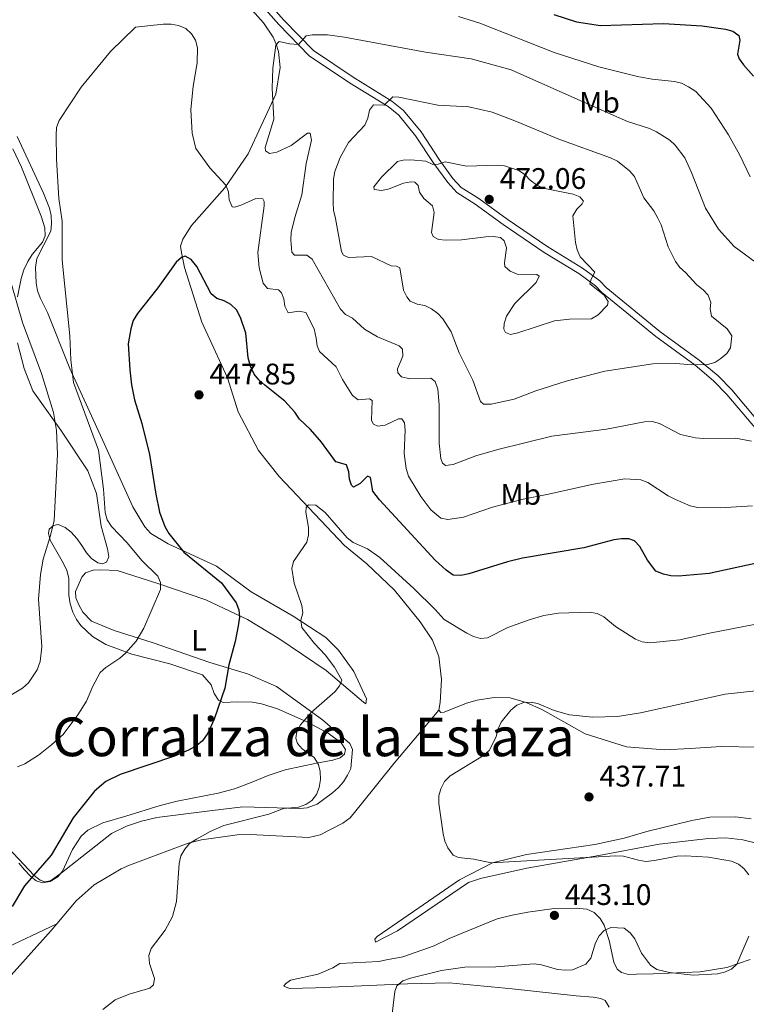
# Model space of a CAD drawing. Units: metres. Extents: x 587243 to 594148, y 4705846 to 4710562.
# Drawn here: x 588078 to 588323, y 4709466 to 4709797 of the extents above; entities that cross this region are included whole.
import ezdxf
from ezdxf.enums import TextEntityAlignment as Align

# ---------------------------------------------------------------- set-up
doc = ezdxf.new("R2010")
doc.units = ezdxf.units.M
doc.header["$MEASUREMENT"] = 0
doc.linetypes.add('DGN Style 3', pattern=[104.39072, 74.5648, -29.82592])
for name, color, linetype, lineweight in [('Nivel 21', 7, 'Continuous', 0), ('Nivel 35', 7, 'Continuous', 0), ('Nivel 36', 7, 'Continuous', 0), ('Nivel 37', 7, 'Continuous', 0), ('Nivel 4', 7, 'Continuous', 0), ('Nivel 41', 7, 'Continuous', 0), ('Nivel 45', 7, 'Continuous', 0), ('Nivel 5', 7, 'Continuous', 0), ('Nivel 57', 7, 'Continuous', 0), ('Nivel 7', 7, 'Continuous', 0)]:
    doc.layers.add(name, color=color, linetype=linetype, lineweight=lineweight)
doc.styles.add('Style-Arial', font='txt')
doc.styles.add('Style-Arial Narrow', font='txt')
doc.styles.add('Style-Times New Roman', font='txt')

# ---------------------------------------------------------------- blocks, each defined once
blk = doc.blocks.new('5PATER')
at = {"layer": 'Nivel 7', "linetype": 'Continuous', "lineweight": 0}
h = blk.add_hatch(color=51, dxfattribs=at)
edge = h.paths.add_edge_path()
edge.add_ellipse((0, 0), major_axis=(-11, -11.1), ratio=0.999422, start_angle=0, end_angle=360)

msp = doc.modelspace()

# ---------------------------------------------------------------- linework, layer by layer
at = {"layer": 'Nivel 21', "color": 7, "linetype": 'DGN Style 3', "lineweight": 0}
msp.add_polyline3d([(588153.32, 4709809.27, 456.3), (588165.61, 4709795.28, 459.23), (588175.77, 4709784.84, 462.08), (588189.36, 4709775.75, 464.7), (588202.3, 4709767.72, 466.55), (588205.95, 4709764.77, 467.17), (588211.59, 4709757.87, 468.94), (588217.7, 4709748.6, 471.1), (588222.4, 4709742.13, 472.02), (588225.45, 4709738.77, 472.18), (588231.61, 4709734.9, 473.1), (588241.03, 4709727.98, 472.18), (588254.78, 4709718.59, 471.87), (588266.45, 4709711.52, 471.87), (588272.07, 4709707.4, 471.56), (588274.15, 4709705.24, 471.49), (588292.34, 4709690.3, 468.4), (588305.56, 4709680.66, 465.32), (588311.76, 4709675.48, 464.62), (588316.24, 4709670.85, 463.85), (588330.17, 4709654.37, 460.38)], dxfattribs=at)
at = {"layer": 'Nivel 21', "color": 7, "linetype": 'Continuous', "lineweight": 0}
msp.add_polyline3d([(588155.01, 4709810.73, 456.3), (588167.26, 4709796.8, 459.23), (588177.22, 4709786.57, 462.08), (588190.58, 4709777.64, 464.7), (588203.6, 4709769.55, 466.55), (588207.54, 4709766.37, 467.17), (588213.4, 4709759.2, 468.94), (588219.54, 4709749.87, 471.1), (588224.14, 4709743.55, 472.02), (588226.91, 4709740.5, 472.18), (588232.87, 4709736.75, 473.1), (588242.32, 4709729.81, 472.18), (588255.99, 4709720.48, 471.87), (588267.69, 4709713.39, 471.87), (588273.55, 4709709.09, 471.56), (588275.67, 4709706.88, 471.49), (588293.71, 4709692.07, 468.4), (588306.94, 4709682.43, 465.32), (588313.29, 4709677.12, 464.62), (588317.9, 4709672.36, 463.85), (588331.78, 4709655.94, 460.38)], dxfattribs=at)
at = {"layer": 'Nivel 35', "color": 92, "linetype": 'DGN Style 3', "lineweight": 0}
for points in [[(588076.15, 4709753.48, 466.36), (588078.99, 4709747.33, 466.28), (588085.67, 4709730.83, 465.97), (588086.88, 4709726.94, 465.97), (588086.98, 4709724.17, 465.97), (588086.06, 4709722.05, 465.97), (588082.58, 4709717.92, 465.97), (588081.12, 4709715.55, 465.97), (588079.75, 4709712.73, 466.05), (588078.92, 4709709.92, 466.05), (588077.68, 4709703.71, 465.97)], [(588077.61, 4709688.2, 465.43), (588079.92, 4709679.56, 464.89), (588082.8, 4709672.11, 464.58), (588092.22, 4709658.86, 463.96), (588101.34, 4709645.15, 462.89), (588104.23, 4709637.54, 462.89), (588105.77, 4709626.56, 462.89), (588107.97, 4709618.92, 462.89), (588108.38, 4709616.16, 463.19), (588107.59, 4709614.44, 463.27), (588106.22, 4709613.85, 463.27), (588104.67, 4709614.18, 463.35), (588102.53, 4709615.65, 463.27), (588100.85, 4709617.52, 463.19), (588099.29, 4709620.01, 463.19), (588097.67, 4709622.34, 463.58), (588095.74, 4709624.51, 463.73), (588093.68, 4709626.13, 463.89), (588091.33, 4709627.05, 464.2), (588089.72, 4709626.77, 464.2), (588088.3, 4709625.48, 464.5), (588088.04, 4709624.08, 464.5), (588088.66, 4709621.79, 464.35), (588093.18, 4709614.01, 464.12), (588094.27, 4709611.58, 464.04), (588094.98, 4709609.06, 463.96), (588094.95, 4709603.27, 463.5), (588095.36, 4709600.35, 463.35), (588096.23, 4709597.61, 463.19), (588097.55, 4709595.11, 463.12), (588099.01, 4709593.08, 462.89), (588102.92, 4709589.44, 462.73)], [(588102.92, 4709589.44, 462.73), (588107.33, 4709586.74, 462.35), (588116.16, 4709583.42, 461.73), (588128.93, 4709580.25, 460.96), (588139.93, 4709576.55, 460.11), (588142.83, 4709573.18, 458.34), (588143.86, 4709570.21, 457.95), (588145.25, 4709567.94, 457.34), (588146.82, 4709567.15, 457.26), (588151.59, 4709567.47, 456.41)], [(588151.59, 4709567.47, 456.41), (588156.76, 4709567.35, 455.72), (588159.79, 4709566.76, 455.33), (588165.1, 4709565.09, 454.72), (588174.74, 4709560.81, 453.87), (588182.2, 4709556.83, 453.25), (588186.56, 4709553.66, 452.86), (588187.95, 4709551.4, 452.94), (588187.62, 4709549.85, 453.02), (588186.19, 4709548.64, 452.94), (588183.68, 4709547.78, 452.94), (588178.24, 4709546.74, 453.87), (588172.95, 4709545.7, 454.25), (588167.67, 4709544.51, 455.02), (588161.96, 4709542.62, 455.18), (588156.25, 4709540.25, 455.64), (588150.7, 4709538.13, 455.64), (588145.2, 4709536.7, 456.26), (588131.4, 4709534.06, 456.18), (588125.6, 4709532.54, 455.95), (588114.15, 4709528.97, 456.72), (588106.36, 4709526.77, 456.87), (588101.36, 4709524.2, 456.87), (588099.12, 4709522.27, 456.87), (588096.11, 4709517.77, 457.03), (588092.82, 4709510.4, 457.26), (588091.19, 4709508.49, 457.26), (588088.63, 4709506.94, 457.57), (588086.1, 4709506.54, 457.64), (588083.99, 4709507.16, 457.64), (588082, 4709508.79, 457.72), (588080, 4709510.88, 458.26), (588078.07, 4709513.12, 458.42)]]:
    msp.add_polyline3d(points, dxfattribs=at)
at = {"layer": 'Nivel 36', "color": 92, "linetype": 'Continuous', "lineweight": 0}
for points in [[(588148.87, 4709808.93, 456.07), (588160.36, 4709795.91, 458.76), (588163.62, 4709791.01, 460), (588164.7, 4709788.74, 460.69), (588165.4, 4709786.29, 460.85), (588165.98, 4709780.84, 461.08), (588164.52, 4709771.91, 460.69), (588155.28, 4709751.77, 459.15), (588147.35, 4709740.38, 455.37), (588136.23, 4709727.65, 453.6), (588133.31, 4709723.15, 452.37), (588132.54, 4709720.73, 452.21), (588132.85, 4709718.66, 452.06), (588133.87, 4709713.6, 450.82), (588139.62, 4709695.14, 449.59), (588148.3, 4709676.39, 448.28), (588151.86, 4709665.03, 448.28), (588158.72, 4709652, 447.43), (588165.66, 4709643.3, 447.05), (588187.7, 4709620.01, 444.89), (588195.16, 4709613.87, 444.74), (588204.5, 4709605.02, 444.27), (588213.05, 4709594.29, 444.04), (588217.2, 4709588.19, 443.58), (588219.4, 4709582.71, 443.04), (588220.29, 4709574.96, 442.96), (588219.8, 4709567.15, 441.88), (588219.35, 4709564.59, 441.88)], [(588194.78, 4709566.74, 444.11), (588195.03, 4709568.45, 444.03), (588190.78, 4709577.63, 444.26), (588185.58, 4709584.85, 444.49), (588181.35, 4709589.1, 444.49), (588170.38, 4709596.2, 446.04), (588156.28, 4709604.49, 448.35), (588144.56, 4709613.03, 449.81), (588128.33, 4709620.55, 452.12), (588122.5, 4709624.05, 453.13), (588120.49, 4709626.29, 453.13), (588116.47, 4709633.02, 453.36), (588106.77, 4709654.35, 454.82), (588095.24, 4709679.55, 455.98), (588087.71, 4709698.41, 457.14), (588085.38, 4709703.11, 457.14), (588084.44, 4709705.7, 457.06), (588083.89, 4709708.38, 456.98), (588083.7, 4709713.62, 456.67), (588084.21, 4709716.65, 456.6), (588088.83, 4709725.76, 455.75), (588089.12, 4709728.39, 455.75), (588088.95, 4709731.09, 455.75), (588088.4, 4709733.53, 455.67), (588086.37, 4709738.63, 456.44), (588077.52, 4709757.68, 457.14)], [(588070.79, 4709522.11, 454.05), (588083.28, 4709509.05, 450.89), (588085.34, 4709507.43, 450.82), (588086.9, 4709506.86, 450.58), (588088.82, 4709507.24, 450.43), (588092.43, 4709509.91, 450.35), (588109.24, 4709523.08, 448.35), (588114.32, 4709525.57, 447.96), (588119.35, 4709527.29, 447.5), (588124.48, 4709528.47, 447.35), (588143.29, 4709530.91, 446.5), (588153.5, 4709532.12, 446.34), (588172.58, 4709531.56, 444.96), (588175.12, 4709531.73, 444.88), (588178.46, 4709533, 444.88), (588183.58, 4709536.81, 444.18), (588185.6, 4709538.57, 444.11), (588187.3, 4709540.56, 443.95), (588188.61, 4709542.77, 443.95), (588189.76, 4709545.05, 443.95), (588190.31, 4709551.39, 444.26), (588189.47, 4709553.44, 444.26), (588180.24, 4709561.37, 445.5), (588164.73, 4709572.63, 448.35), (588155.01, 4709576.83, 450.28), (588142.38, 4709580.63, 452.59), (588123.25, 4709587.28, 456.21), (588110.22, 4709591.45, 457.83), (588102.56, 4709594.58, 458.76), (588099.6, 4709597.56, 459.14), (588098.27, 4709600.06, 459.52), (588097.34, 4709602.41, 459.6), (588097.19, 4709604.57, 459.68), (588099.26, 4709609.42, 459.68), (588100.59, 4709610.86, 459.37), (588103.11, 4709611.72, 459.29), (588105.72, 4709611.89, 459.06), (588111.21, 4709611.62, 458.6), (588124.86, 4709607.24, 456.52), (588141.02, 4709601.72, 454.52), (588155.06, 4709595.12, 451.12), (588165.62, 4709588.78, 449.35), (588181.51, 4709578, 446.11), (588194, 4709567.26, 444.11), (588194.78, 4709566.74, 444.11)], [(588282.49, 4709552.31, 438.64), (588268.6, 4709556.68, 439.57), (588254.28, 4709564.74, 440.88), (588248.79, 4709567.25, 440.96), (588243.42, 4709568.75, 440.96), (588237.94, 4709568.87, 440.96), (588232.26, 4709567.97, 441.04), (588228.67, 4709567, 441.04), (588221.22, 4709563.96, 440.96), (588220.07, 4709563.84, 441.04), (588219.35, 4709564.59, 441.88)], [(588090.84, 4709492.7, 449), (588097.43, 4709500.47, 448.94), (588103.49, 4709505.85, 448.01), (588112.56, 4709511.26, 447.55), (588115.29, 4709512.44, 447.55), (588135.09, 4709519.85, 445.62), (588139.6, 4709521.01, 445.31), (588151.57, 4709522.67, 444.77), (588155.88, 4709522.82, 444.62), (588175.67, 4709521.74, 443.39), (588179.49, 4709522.65, 443.39), (588187.07, 4709526.62, 443.16), (588189.55, 4709528.4, 443.08), (588193.32, 4709533.16, 442.31), (588204.33, 4709546.82, 441.92), (588219.35, 4709564.59, 441.84)], [(588326.23, 4709552.16, 437.49), (588314.42, 4709552.36, 438.1), (588303.88, 4709551.68, 438.49), (588295.33, 4709551.3, 438.41), (588282.49, 4709552.31, 438.64)], [(588310.14, 4709521.42, 440.69), (588293.46, 4709519.52, 440.69), (588273.24, 4709515.72, 440.92), (588249.01, 4709511.47, 443.08), (588233.4, 4709507.99, 443.77), (588229.36, 4709506.62, 443.93), (588205.48, 4709490.35, 443.39), (588198.06, 4709486.54, 443.16), (588197.87, 4709487.53, 443.08), (588198.61, 4709488.49, 443.08), (588226.32, 4709507.51, 441.84), (588237.46, 4709513.23, 441.3), (588248.85, 4709516.02, 439.84), (588271.87, 4709519.45, 438.99), (588281.74, 4709521.58, 438.38), (588289.38, 4709523.77, 438.3), (588304.52, 4709527.47, 437.22), (588310.58, 4709528.61, 436.83), (588319.13, 4709528.76, 436.53), (588324.4, 4709528.09, 435.91)], [(588330.36, 4709518.82, 438.61), (588321.64, 4709520.98, 439.61), (588315.91, 4709521.63, 440.23), (588310.14, 4709521.42, 440.69)], [(588186.04, 4709479.41, 442.77), (588199.21, 4709480.02, 442.85), (588201.74, 4709480.57, 443.16), (588207.26, 4709481.62, 443.16), (588217.85, 4709485.31, 443.16), (588222.85, 4709487.8, 443.16), (588239.04, 4709494.46, 443.85), (588244.02, 4709495.64, 443.7), (588249.3, 4709496.68, 443.46), (588257.36, 4709497.73, 443.16), (588265.53, 4709498.02, 442.69), (588269.17, 4709497.69, 442.69), (588271.68, 4709496.54, 442.62), (588273.68, 4709494.53, 442.46), (588274.99, 4709492.26, 442.23), (588276.71, 4709487.08, 441.92), (588278.2, 4709479.88, 440), (588279.37, 4709477.45, 439.84), (588280.87, 4709476.35, 439.84), (588283.21, 4709475.73, 439.92), (588285.83, 4709475.75, 440), (588291.53, 4709475.95, 440.77), (588307.24, 4709476.58, 441.15), (588316.29, 4709478.06, 440.92), (588324.14, 4709480.73, 440.84)], [(588090.84, 4709492.7, 449), (588071.94, 4709483.8, 450.52)], [(588090.84, 4709492.7, 449), (588088.99, 4709490.53, 449.01), (588073.63, 4709473.33, 449.24)], [(588276.65, 4709464.71, 437.68), (588275.34, 4709466.97, 437.68), (588273.85, 4709467.61, 437.68), (588271.29, 4709468.06, 437.76), (588265.57, 4709468.56, 438.14), (588244.04, 4709470.88, 438.53), (588222.84, 4709472.91, 439.38), (588208.81, 4709472.57, 439.84), (588177.93, 4709471.17, 442.08), (588169.14, 4709470.94, 442.31), (588167.26, 4709471.8, 442.46), (588167.77, 4709472.59, 442.46), (588169.51, 4709473.73, 442.46), (588178.77, 4709475.75, 442.62), (588183.71, 4709477.93, 442.69), (588186.04, 4709479.41, 442.77)]]:
    msp.add_polyline3d(points, dxfattribs=at)
at = {"layer": 'Nivel 4', "color": 30, "linetype": 'Continuous', "lineweight": 30, "elevation": 450, "flags": 128}
for points in [[(588258.05, 4709798.74), (588265.71, 4709796.19), (588273.77, 4709795.04), (588294.93, 4709795.71), (588307.98, 4709794.86), (588315.77, 4709793.77), (588318.24, 4709793.04), (588320.25, 4709791.58), (588320.65, 4709790.01), (588319.84, 4709785.39), (588320.39, 4709783.77), (588321.83, 4709781.72), (588325.25, 4709777.94)], [(588310.28, 4709610.59), (588299.96, 4709609.74), (588297.38, 4709609.83), (588294.93, 4709610.33), (588292.39, 4709611.39), (588289.52, 4709615.08), (588286.97, 4709619.74), (588285.19, 4709621.63), (588283.3, 4709622.3), (588280.8, 4709622.3), (588278.27, 4709621.88), (588268.12, 4709619.27), (588247.51, 4709615.8), (588242.52, 4709614.55), (588229.51, 4709610.53), (588226.74, 4709609.95), (588224.24, 4709610.09), (588221.89, 4709611.71), (588218.14, 4709615.04), (588199.46, 4709635.34), (588197.21, 4709638.31), (588196.42, 4709642.89), (588195.37, 4709643.41), (588192.87, 4709640.93), (588190.67, 4709639.69), (588189.98, 4709640.36), (588189.39, 4709642.31), (588189.16, 4709644.81), (588188.31, 4709647.18), (588184.71, 4709648.17), (588179.89, 4709654.85), (588176.22, 4709659.07), (588172.48, 4709662.53), (588170.97, 4709664.87), (588167.57, 4709668.58), (588160.82, 4709673.93), (588158.81, 4709675.73), (588157.24, 4709677.67), (588155.99, 4709680.32), (588155.27, 4709683.2), (588154.43, 4709691.52), (588152.69, 4709696.79), (588151.31, 4709699.31), (588149.43, 4709701.15), (588147.23, 4709702.35), (588144.7, 4709703.17), (588142.75, 4709704.74), (588137.96, 4709713.89), (588136.11, 4709716.3), (588134.02, 4709717.34), (588132.81, 4709716.95), (588131.02, 4709715.38), (588124.85, 4709706.69), (588118.06, 4709698.11), (588116.6, 4709695.7), (588115.73, 4709692.9), (588114.87, 4709687.91), (588115.41, 4709679.19), (588115.96, 4709674.1), (588117, 4709669.01), (588119.43, 4709661.09), (588122.04, 4709650.67), (588124.15, 4709637.29), (588125.47, 4709631.27), (588127.2, 4709626.41), (588128.53, 4709624.06), (588133.56, 4709617.83), (588146.3, 4709607.44), (588151.24, 4709600.78), (588152.12, 4709598.4), (588152.3, 4709595.89), (588151.94, 4709593.03), (588150.87, 4709587.75), (588148.75, 4709579.93), (588147.37, 4709571.97), (588143.87, 4709561.59), (588141.68, 4709556.85), (588139.85, 4709554.34), (588137.94, 4709552.72), (588135.23, 4709551.22), (588130.47, 4709549.2), (588112.24, 4709542.99), (588107.4, 4709540.57), (588103.51, 4709537.35), (588096.39, 4709528.41), (588088.97, 4709515.88), (588079.99, 4709505.47), (588075.9, 4709498.6)], [(588338.69, 4709616.83), (588310.28, 4709610.59)]]:
    msp.add_lwpolyline(points, dxfattribs=at)
at = {"layer": 'Nivel 5', "color": 30, "linetype": 'Continuous', "lineweight": 0, "flags": 128}
for points, elevation in [([(588225.96, 4709798.03), (588233.16, 4709795.81), (588258.21, 4709785.89), (588273.21, 4709781.03), (588286.15, 4709777.82), (588291.09, 4709776.89), (588298.61, 4709776.14), (588301.05, 4709775.57), (588303.34, 4709774.36), (588305.82, 4709772.73), (588310.95, 4709767.15), (588316.76, 4709758.25), (588320.58, 4709751.39), (588324.1, 4709744.08)], 455), ([(588289.7, 4709641.22), (588287.27, 4709642.07), (588281.96, 4709642.46), (588271.45, 4709640.65), (588255.75, 4709637.14), (588247.71, 4709635.67), (588237.48, 4709632.93), (588227.64, 4709629.55), (588222.4, 4709628.73), (588220.02, 4709629.21), (588216.74, 4709632.06), (588213.35, 4709636.53), (588209.23, 4709643.37), (588208.45, 4709645.91), (588207.75, 4709651), (588208.07, 4709658.79), (588207.85, 4709661.33), (588206.9, 4709662.6), (588205.82, 4709662.62), (588201.37, 4709660.49), (588198.9, 4709660.14), (588197.39, 4709660.81), (588196.72, 4709662.07), (588196.92, 4709668.83), (588196.05, 4709669.43), (588192.27, 4709669.02), (588190.35, 4709670.52), (588186.95, 4709675.86), (588184.86, 4709680.16), (588179.24, 4709685.31), (588178.5, 4709687.23), (588178.16, 4709689.82), (588177.5, 4709692.91), (588174.66, 4709698.42), (588172.26, 4709698.9), (588168.75, 4709698.31), (588167.55, 4709700.51), (588167.2, 4709703.05), (588166.48, 4709705.06), (588165.5, 4709706.07), (588161.8, 4709706.47), (588160.27, 4709708.29), (588158.98, 4709713.48), (588158.54, 4709718.58), (588160.59, 4709734.32), (588160.67, 4709735.78), (588160.14, 4709736.65), (588157.78, 4709736.73), (588153.1, 4709734.61), (588150.75, 4709733.89), (588149.82, 4709733.95), (588148.85, 4709736.31), (588148.68, 4709738.99), (588147.71, 4709741.29), (588142.34, 4709747.14), (588137.65, 4709753.66), (588136.47, 4709758.81), (588135.98, 4709766.66), (588136.79, 4709774.55), (588138.06, 4709782.43), (588138.19, 4709787.49), (588137.57, 4709790.05), (588136.21, 4709792.15), (588134.33, 4709793.93), (588131.86, 4709794.96), (588129.4, 4709795.43), (588126.71, 4709795.42), (588117.3, 4709794.39), (588108.98, 4709786.26), (588099.1, 4709774.28), (588091.65, 4709763.06), (588090.83, 4709760.69), (588090.63, 4709758.06), (588090.77, 4709750.07), (588091.6, 4709736.77), (588092.66, 4709729.12), (588092.66, 4709716.08), (588095.3, 4709690.57), (588095.6, 4709682.55), (588096.5, 4709674.91), (588104.93, 4709652.05), (588106.56, 4709638.95), (588107.13, 4709631.11), (588107.85, 4709628.62), (588109.3, 4709626.42), (588114.58, 4709620.96), (588119.43, 4709614.99), (588124.84, 4709609.7), (588125.71, 4709607.61), (588125.74, 4709605.25), (588120.12, 4709592.17), (588117.55, 4709587.82), (588113.96, 4709583.77), (588112.06, 4709582.14), (588107.36, 4709578.99), (588105.52, 4709577.3), (588103.02, 4709572.68), (588100.84, 4709567.61), (588098, 4709563.06), (588093, 4709556.46), (588089.2, 4709553.06)], 455), ([(588163.6, 4709780.59), (588164.6, 4709788.33), (588165.63, 4709789.58), (588169.12, 4709788.78), (588172.16, 4709788.56), (588174.78, 4709791.47), (588176.79, 4709791.87), (588181.91, 4709791.8), (588187.64, 4709791.12), (588214.92, 4709786.07), (588230.31, 4709783.81), (588243.71, 4709780.08), (588278.21, 4709764.67), (588282.85, 4709762.74), (588290.29, 4709760.28), (588292.56, 4709759.22), (588297.03, 4709756.38), (588298.91, 4709754.68), (588302.07, 4709750.45), (588304.32, 4709745.56), (588309.04, 4709733.51), (588313.42, 4709726.5), (588318.68, 4709720.63), (588327.62, 4709714.14)], 460), ([(588324.56, 4709655.17), (588319.19, 4709656.19), (588308.32, 4709656.06), (588305.76, 4709656.22), (588300.67, 4709657.41), (588293.58, 4709661.11), (588291.16, 4709661.71), (588288.53, 4709661.65), (588275.78, 4709659.19), (588257.41, 4709656.81), (588239.2, 4709652.36), (588231.83, 4709650.16), (588224.19, 4709647.31), (588221.67, 4709647), (588220.67, 4709647.71), (588220.02, 4709649.33), (588219.54, 4709654.47), (588219.47, 4709667.32), (588218.99, 4709672.68), (588218.17, 4709675.23), (588216.74, 4709676.29), (588209.61, 4709676.06), (588206.88, 4709676.83), (588205.56, 4709678.11), (588205.53, 4709679.43), (588207.22, 4709683.7), (588207.11, 4709686.13), (588206.03, 4709687.19), (588198.76, 4709690.27), (588194.34, 4709692.78), (588190.38, 4709696.5), (588188.02, 4709697.73), (588186.26, 4709699.5), (588176.82, 4709716.35), (588174.97, 4709717.66), (588170.85, 4709717.75), (588169.98, 4709718.67), (588169.57, 4709722.72), (588169.72, 4709725.39), (588170.92, 4709730.4), (588173.3, 4709737.99), (588174.74, 4709748.57), (588176.56, 4709756.37), (588176.13, 4709758.72), (588175.26, 4709758.74), (588169.74, 4709754.63), (588164.92, 4709752.33), (588162.44, 4709751.96), (588161.07, 4709752.79), (588160.94, 4709753.93), (588163.91, 4709763.5), (588163.31, 4709773.86), (588163.6, 4709780.59)], 460), ([(588184.6, 4709730.02), (588183.95, 4709732.87), (588183.8, 4709735.36), (588184, 4709743.29), (588184.35, 4709745.83), (588186.2, 4709750.58), (588189.02, 4709755.62), (588194.45, 4709761.49), (588195.48, 4709763.78), (588196.07, 4709766.53), (588197.37, 4709768.3), (588201.05, 4709768.15), (588203.91, 4709771.03), (588205.98, 4709770.91), (588219.04, 4709768.21), (588229.46, 4709767.66), (588237.35, 4709765.78), (588244.99, 4709762.97), (588259.73, 4709756.79), (588277.14, 4709750.41), (588279.51, 4709749.36), (588283.51, 4709746.07), (588285.18, 4709744.14), (588288.38, 4709737.04), (588291.65, 4709732.61), (588293.05, 4709730.2), (588294.18, 4709727.96), (588296.49, 4709720.53), (588298.96, 4709715.61), (588300.47, 4709713.53), (588302.36, 4709711.89), (588306.15, 4709707.73), (588308.3, 4709706.1), (588309.92, 4709704.21), (588310.83, 4709701.76), (588310.65, 4709699.64), (588311.1, 4709697.18), (588316.36, 4709692.9), (588317.93, 4709690.63), (588317.47, 4709686.5), (588316.21, 4709684.66), (588314.27, 4709682.92), (588312.18, 4709681.56), (588309.74, 4709680.93), (588304.48, 4709680.78), (588299.14, 4709681.23), (588291.37, 4709681.17), (588275.26, 4709678.63), (588262.18, 4709675.31), (588251.99, 4709672.04), (588244.75, 4709669.31), (588237.02, 4709667.57), (588234.38, 4709667.62), (588233.45, 4709668.53), (588230.77, 4709675.7), (588226.18, 4709684.89), (588223.57, 4709691.93), (588220.78, 4709696.24), (588219.02, 4709698.11), (588216.88, 4709699.68), (588214.62, 4709700.74), (588212.09, 4709701.23), (588209.76, 4709702.26), (588208.57, 4709703.71), (588207.47, 4709705.96), (588206.26, 4709713.44), (588205.19, 4709714.02), (588203.3, 4709714.1), (588196.79, 4709717.23), (588188.95, 4709716.97), (588187.35, 4709717.72), (588186.6, 4709718.99), (588184.6, 4709730.02)], 465), ([(588200.06, 4709743.96), (588205.47, 4709749.21), (588207.39, 4709749.69), (588209.98, 4709749.82), (588215.02, 4709749.3), (588217.37, 4709748.18), (588219.14, 4709748.3), (588221.56, 4709749.14), (588228.73, 4709747.61), (588239, 4709747.97), (588241.49, 4709747.75), (588246.31, 4709746.24), (588248.42, 4709744.8), (588250.11, 4709742.9), (588252.26, 4709741.35), (588254.5, 4709740.26), (588264.53, 4709738.22), (588266.84, 4709737.31), (588268.03, 4709735.85), (588267.63, 4709735.02), (588265.78, 4709733.18), (588264.5, 4709730.94), (588265.32, 4709721.97), (588265.92, 4709719.49), (588266.97, 4709717.2), (588271.89, 4709711.96), (588270.58, 4709709.6), (588270.13, 4709708.11), (588274.98, 4709704.27), (588276.34, 4709702.17), (588276.06, 4709700.91), (588273.01, 4709697.59), (588270.68, 4709696.33), (588263.33, 4709696.23), (588258.29, 4709695.62), (588245.92, 4709691.63), (588243.45, 4709691.06), (588241.86, 4709691.67), (588241.3, 4709692.83), (588241.34, 4709694.68), (588242.13, 4709697.15), (588244.93, 4709701.41), (588252.17, 4709708.53), (588253.12, 4709710.64), (588252.31, 4709711.23), (588245.73, 4709711.37), (588243.35, 4709712.28), (588241.62, 4709713.87), (588241.48, 4709715.15), (588242.09, 4709720.18), (588241.4, 4709722.51), (588240.16, 4709723.66), (588237.66, 4709723.95), (588235.16, 4709723.84), (588226.97, 4709722.9), (588221.84, 4709722.79), (588219.29, 4709722.97), (588217.49, 4709723.99), (588216.9, 4709725.3), (588217.8, 4709732.11), (588217.26, 4709734.26), (588214.3, 4709736.75), (588212.88, 4709738.9), (588212.41, 4709741.14), (588211.3, 4709742.26), (588209.99, 4709742.39), (588207.53, 4709741.95), (588202.71, 4709740.07), (588200.23, 4709739.5), (588197.68, 4709739.83), (588197.57, 4709740.71), (588200.06, 4709743.96)], 470), ([(588071.59, 4709721.57), (588079.37, 4709695.05), (588085.74, 4709677.93), (588089.73, 4709664.76), (588090.74, 4709658.68), (588091.09, 4709650.79), (588089.98, 4709628.39), (588088.78, 4709623.39), (588086.32, 4709615.44), (588085.42, 4709610.24), (588084.78, 4709602), (588085.83, 4709585.98), (588085.29, 4709580.97), (588084.23, 4709578.23), (588081.36, 4709573.87), (588079.36, 4709571.98), (588072.42, 4709567.89)], 460), ([(588324.85, 4709633.41), (588314.1, 4709632.69), (588306.36, 4709632.85), (588303.92, 4709633.38), (588298.76, 4709635.6), (588296.53, 4709636.74), (588289.7, 4709641.22)], 455), ([(588325.41, 4709593.43), (588310.38, 4709590.53), (588300.47, 4709588.27), (588290.37, 4709587.29), (588287.83, 4709587.58), (588285.51, 4709588.55), (588278.85, 4709592.76), (588274.86, 4709595.99), (588272.59, 4709597.17), (588270.07, 4709597.61), (588259.66, 4709597.24), (588254.65, 4709596.45), (588249.79, 4709594.99), (588242.57, 4709592.48), (588235.75, 4709589), (588233.4, 4709588.77), (588231.03, 4709589.4), (588228.75, 4709590.5), (588221.16, 4709595.12), (588218.1, 4709598.55), (588210.98, 4709605.56), (588199.49, 4709616.01), (588195.42, 4709618.93), (588190.52, 4709621.06), (588188.52, 4709622.63), (588181.12, 4709631.12), (588178.01, 4709633.62), (588175.5, 4709633.7), (588174.77, 4709632.79), (588174.66, 4709631.29), (588175.6, 4709626.11), (588175.5, 4709623.58), (588174.95, 4709621.14), (588170.54, 4709614.66), (588169.94, 4709612.29), (588170.69, 4709607.32), (588173.33, 4709599.83), (588173.62, 4709597.33)], 445), ([(588173.62, 4709597.33), (588173.02, 4709594.94), (588173.27, 4709592.45), (588177.52, 4709587.05), (588181.16, 4709583.28), (588184.27, 4709579.11), (588186.72, 4709574.76), (588185.97, 4709572.79), (588184.51, 4709570.95), (588176.42, 4709563.86), (588172.9, 4709559.66), (588171.62, 4709557.46), (588171.26, 4709555.16), (588171.85, 4709553.4), (588173.4, 4709551.63), (588177.44, 4709548.66), (588178.88, 4709546.38), (588179.5, 4709543.96), (588179.57, 4709541.3), (588179.14, 4709538.56), (588178.28, 4709536.21), (588176.69, 4709534.28), (588174.65, 4709532.84), (588172.23, 4709531.97), (588167.16, 4709531.53), (588162.2, 4709529.68), (588147.07, 4709525.83), (588142.48, 4709523.77), (588137.87, 4709521.21), (588135.55, 4709519.77), (588133.97, 4709517.83), (588132.6, 4709515.58), (588132.06, 4709513.07), (588131.13, 4709500.21), (588129.84, 4709495.24), (588127.35, 4709490.62), (588122.64, 4709484.47), (588121.85, 4709482.09), (588122.06, 4709479.43), (588123.69, 4709474.36), (588123.36, 4709472.22), (588122.22, 4709471.12), (588115.21, 4709469.04), (588110.55, 4709467.2), (588106.36, 4709463.87)], 445), ([(588326.04, 4709571.08), (588315.69, 4709570.03), (588287.21, 4709563.7), (588279.51, 4709562.47), (588271.04, 4709562.27), (588263.35, 4709563.06), (588258.14, 4709564.49), (588252.95, 4709566.72), (588250.51, 4709567.3), (588247.96, 4709567.15), (588245.61, 4709566.3), (588243.59, 4709564.6), (588240.39, 4709560.55), (588239.34, 4709558.29), (588238.72, 4709555.75), (588236.4, 4709551.12), (588234.4, 4709549.39), (588223.2, 4709542.53), (588221.3, 4709540.61), (588220.06, 4709538.19), (588219.34, 4709535.79), (588219.4, 4709533.17), (588220.83, 4709522.99), (588221.38, 4709520.55), (588222.42, 4709518.26), (588224.18, 4709515.81), (588226.05, 4709515.02), (588231.2, 4709514.44), (588236.99, 4709513.25), (588278.97, 4709515.62), (588281.54, 4709515.51), (588286.55, 4709514.12), (588289.03, 4709513.75), (588291.96, 4709514.03), (588299.57, 4709515.5), (588302.19, 4709515.56), (588310.11, 4709515.13), (588317.85, 4709513.87), (588320.17, 4709512.85), (588322.05, 4709511.2), (588323.62, 4709509.22)], 440), ([(588089.2, 4709553.06), (588084.71, 4709549.5), (588080.1, 4709546.52), (588077.66, 4709545.58)], 455), ([(588323.6, 4709488.56), (588319.61, 4709479.13), (588317.81, 4709477.47), (588315.52, 4709476.46), (588313.08, 4709475.9), (588304.9, 4709475.51), (588296.94, 4709476.31), (588292.69, 4709477.41), (588290.58, 4709478.83), (588287.55, 4709482.91), (588285.3, 4709487.65), (588283.78, 4709489.69), (588281.76, 4709491.24), (588277.25, 4709491.52), (588275.01, 4709490.52), (588273.3, 4709488.69), (588272.09, 4709486.34), (588270.48, 4709481.16), (588268.86, 4709479.18), (588264.35, 4709477.26)], 440), ([(588264.35, 4709477.26), (588261.85, 4709477.11), (588259.32, 4709477.41), (588253.89, 4709478.99), (588251.4, 4709479.23), (588238.56, 4709478.29), (588228.13, 4709478.1), (588220.25, 4709477.08), (588209.86, 4709474.48), (588207.28, 4709473.55), (588205.31, 4709471.85), (588204.62, 4709470), (588202.84, 4709454.94)], 440)]:
    msp.add_lwpolyline(points, dxfattribs=dict(at, elevation=elevation))
at = {"layer": 'Nivel 57', "color": 92, "linetype": 'DGN Style 3', "lineweight": 0}
for points in [[(588077.68, 4709703.71, 465.97), (588078.92, 4709709.92, 466.05), (588079.75, 4709712.73, 466.05), (588081.12, 4709715.55, 465.97), (588082.58, 4709717.92, 465.97), (588086.06, 4709722.05, 465.97), (588086.98, 4709724.17, 465.97), (588086.88, 4709726.94, 465.97), (588085.67, 4709730.83, 465.97), (588078.99, 4709747.33, 466.28), (588076.15, 4709753.48, 466.36)], [(588078.07, 4709513.12, 458.42), (588080, 4709510.88, 458.26), (588082, 4709508.79, 457.72), (588083.99, 4709507.16, 457.64), (588086.1, 4709506.54, 457.64), (588088.63, 4709506.94, 457.57), (588091.19, 4709508.49, 457.26), (588092.82, 4709510.4, 457.26), (588096.11, 4709517.77, 457.03), (588099.12, 4709522.27, 456.87), (588101.36, 4709524.2, 456.87), (588106.36, 4709526.77, 456.87), (588114.15, 4709528.97, 456.72), (588125.6, 4709532.54, 455.95), (588131.4, 4709534.06, 456.18), (588145.2, 4709536.7, 456.26), (588150.7, 4709538.13, 455.64), (588156.25, 4709540.25, 455.64), (588161.96, 4709542.62, 455.18), (588167.67, 4709544.51, 455.02), (588172.95, 4709545.7, 454.25), (588178.24, 4709546.74, 453.87), (588183.68, 4709547.78, 452.94), (588186.19, 4709548.64, 452.94), (588187.62, 4709549.85, 453.02), (588187.95, 4709551.4, 452.94), (588186.56, 4709553.66, 452.86), (588182.2, 4709556.83, 453.25), (588174.74, 4709560.81, 453.87), (588165.1, 4709565.09, 454.72), (588159.79, 4709566.76, 455.33), (588156.76, 4709567.35, 455.72), (588151.59, 4709567.47, 456.41), (588146.82, 4709567.15, 457.26), (588145.25, 4709567.94, 457.34), (588143.86, 4709570.21, 457.95), (588142.83, 4709573.18, 458.34), (588139.93, 4709576.55, 460.11), (588128.93, 4709580.25, 460.96), (588116.16, 4709583.42, 461.73), (588107.33, 4709586.74, 462.35), (588102.92, 4709589.44, 462.73), (588099.01, 4709593.08, 462.89), (588097.55, 4709595.11, 463.12), (588096.23, 4709597.61, 463.19), (588095.36, 4709600.35, 463.35), (588094.95, 4709603.27, 463.5), (588094.98, 4709609.06, 463.96), (588094.27, 4709611.58, 464.04), (588093.18, 4709614.01, 464.12), (588088.66, 4709621.79, 464.35), (588088.04, 4709624.08, 464.5), (588088.3, 4709625.48, 464.5), (588089.72, 4709626.77, 464.2), (588091.33, 4709627.05, 464.2), (588093.68, 4709626.13, 463.89), (588095.74, 4709624.51, 463.73), (588097.67, 4709622.34, 463.58), (588099.29, 4709620.01, 463.19), (588100.85, 4709617.52, 463.19), (588102.53, 4709615.65, 463.27), (588104.67, 4709614.18, 463.35), (588106.22, 4709613.85, 463.27), (588107.59, 4709614.44, 463.27), (588108.38, 4709616.16, 463.19), (588107.97, 4709618.92, 462.89), (588105.77, 4709626.56, 462.89), (588104.23, 4709637.54, 462.89), (588101.34, 4709645.15, 462.89), (588092.22, 4709658.86, 463.96), (588082.8, 4709672.11, 464.58), (588079.92, 4709679.56, 464.89), (588077.61, 4709688.2, 465.43)]]:
    msp.add_polyline3d(points, dxfattribs=at)

# ---------------------------------------------------------------- block references
at = {"layer": 'Nivel 7', "color": 51, "linetype": 'Continuous', "lineweight": 0, "xscale": 0.1000009313241567, "yscale": 0.1000009313241567, "zscale": 0.1000009313241567}
for p in [(588236.33, 4709736.5, 472.06), (588138.72, 4709670.72, 447.85), (588269.9, 4709535.43, 437.71), (588258.26, 4709495.57, 443.1)]:
    msp.add_blockref('5PATER', p, dxfattribs=at)

# ---------------------------------------------------------------- texts
at = {"layer": 'Nivel 37', "color": 92, "linetype": 'Continuous', "lineweight": 0, "style": 'Style-Arial Narrow'}
for s, p in [('Mb', (588273.45, 4709769.12, 459.05)), ('Mb', (588246.94, 4709637.22, 455.46)), ('L', (588138.71, 4709588.13, 453.79))]:
    msp.add_text(s, height=7, dxfattribs=at).set_placement(p, align=Align.MIDDLE_CENTER)
at = {"layer": 'Nivel 41', "color": 7, "linetype": 'Continuous', "lineweight": 0, "style": 'Style-Arial'}
for s, p in [('472.06', (588239.83, 4709740, 472.06)), ('447.85', (588142.22, 4709674.22, 447.85)), ('437.71', (588273.4, 4709538.93, 437.71)), ('443.10', (588261.76, 4709499.07, 443.1))]:
    msp.add_text(s, height=7, dxfattribs=at).set_placement(p)
at = {"layer": 'Nivel 45', "color": 7, "linetype": 'Continuous', "lineweight": 0, "style": 'Style-Times New Roman'}
msp.add_text('Corraliza de la Estaza', height=13, dxfattribs=at).set_placement((588089.35, 4709549.14, 454.25))

doc.saveas('drawing.dxf')
